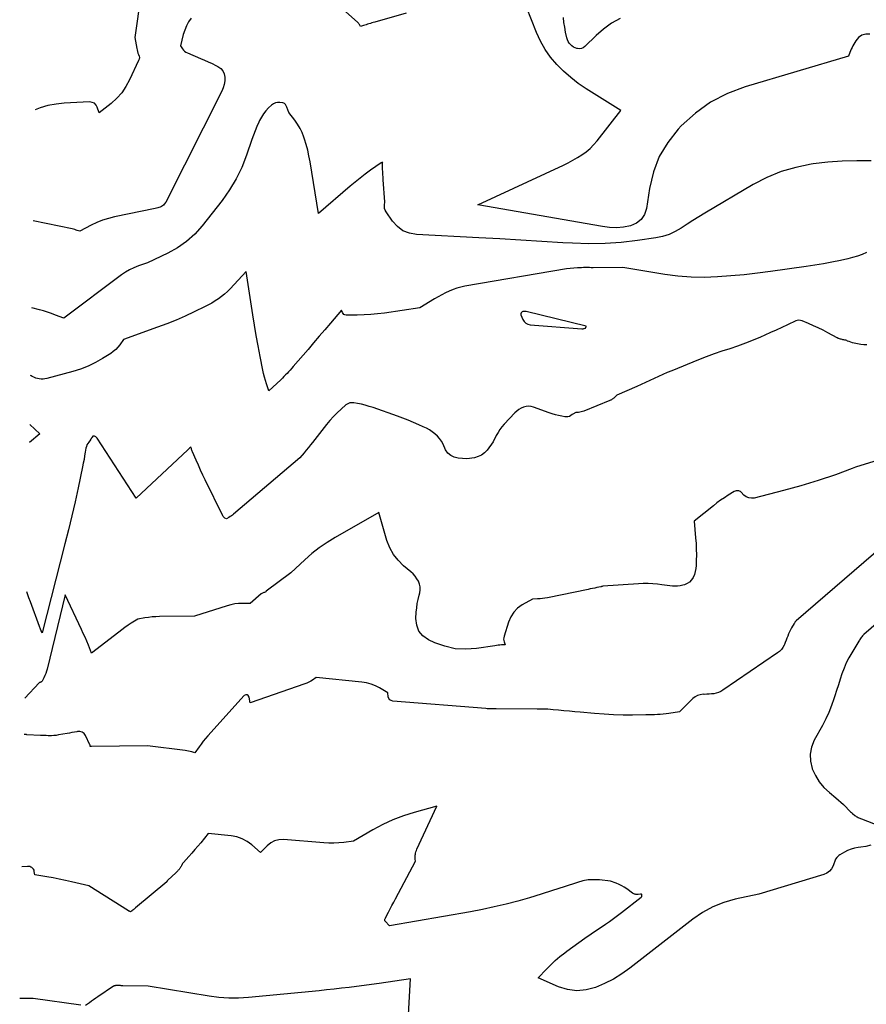
# Model space of a CAD drawing. Units: inches. Extents: x 2630767 to 2632778, y 1493729 to 1496298.
# Drawn here: x 2630774 to 2630945, y 1494169 to 1494368 of the extents above; entities that cross this region are included whole.
import ezdxf

# ---------------------------------------------------------------- set-up
doc = ezdxf.new("R2010")
doc.units = ezdxf.units.IN
doc.header["$MEASUREMENT"] = 0
doc.layers.add('Tile_2737_17_NW_contour_2ft', color=25, linetype='Continuous')

msp = doc.modelspace()

# ---------------------------------------------------------------- linework, layer by layer
at = {"layer": 'Tile_2737_17_NW_contour_2ft'}
for points in [[(2630851.68, 1494369.26, 8124), (2630845.35, 1494367.46, 8124), (2630845.05, 1494367.37, 8124), (2630844.76, 1494367.28, 8124), (2630844.46, 1494367.2, 8124), (2630844.17, 1494367.11, 8124), (2630844.13, 1494367.1, 8124), (2630843.85, 1494367.01, 8124), (2630843.58, 1494366.93, 8124), (2630843.3, 1494366.84, 8124), (2630843.03, 1494366.74, 8124), (2630842.48, 1494366.56, 8124), (2630842.33, 1494366.85, 8124), (2630842.24, 1494366.98, 8124), (2630842.15, 1494367.12, 8124), (2630842.05, 1494367.24, 8124), (2630841.93, 1494367.35, 8124), (2630832.05, 1494376.26, 8124)], [(2630798.06, 1494372.98, 8126), (2630796.85, 1494364.36, 8126), (2630797.24, 1494362.14, 8126), (2630797.31, 1494361.82, 8126), (2630797.39, 1494361.5, 8126), (2630797.5, 1494361.19, 8126), (2630797.63, 1494360.89, 8126), (2630797.73, 1494360.59, 8126), (2630797.77, 1494360.29, 8126), (2630797.73, 1494359.99, 8126), (2630797.63, 1494359.69, 8126), (2630795.81, 1494355.77, 8126), (2630795.07, 1494354.43, 8126), (2630794.22, 1494353.18, 8126), (2630793.2, 1494352.05, 8126), (2630792.07, 1494351.02, 8126), (2630789.64, 1494349.08, 8126), (2630789.28, 1494350.23, 8126), (2630789.02, 1494350.68, 8126), (2630788.69, 1494351.03, 8126), (2630788.25, 1494351.22, 8126), (2630787.73, 1494351.31, 8126), (2630782.61, 1494351.04, 8126), (2630780.94, 1494350.87, 8126), (2630779.31, 1494350.57, 8126), (2630777.71, 1494350.1, 8126), (2630776.74, 1494349.74, 8126)], [(2630945.4, 1494365.02, 8124), (2630944.53, 1494364.99, 8124), (2630943.76, 1494364.78, 8124), (2630943.11, 1494364.31, 8124), (2630942.54, 1494363.65, 8124), (2630941.96, 1494362.64, 8124), (2630941.78, 1494362.31, 8124), (2630941.61, 1494361.98, 8124), (2630941.46, 1494361.64, 8124), (2630941.31, 1494361.29, 8124), (2630941.03, 1494360.59, 8124), (2630920.18, 1494354.38, 8124), (2630916.58, 1494352.99, 8124), (2630913.19, 1494351.26, 8124), (2630910.12, 1494349.02, 8124), (2630907.25, 1494346.45, 8124), (2630906.66, 1494345.82, 8124), (2630904.55, 1494343.14, 8124), (2630902.82, 1494340.28, 8124), (2630901.65, 1494337.15, 8124), (2630900.85, 1494333.84, 8124), (2630900.27, 1494329.8, 8124), (2630899.84, 1494328.56, 8124), (2630899.2, 1494327.53, 8124), (2630898.22, 1494326.8, 8124), (2630897.03, 1494326.26, 8124), (2630895.61, 1494326.02, 8124), (2630894.2, 1494325.89, 8124), (2630892.77, 1494325.94, 8124), (2630891.34, 1494326.1, 8124), (2630866.18, 1494330.51, 8124), (2630883.5, 1494338.55, 8124), (2630884.45, 1494339.02, 8124), (2630885.38, 1494339.51, 8124), (2630886.29, 1494340.05, 8124), (2630887.18, 1494340.61, 8124), (2630888.03, 1494341.23, 8124), (2630888.83, 1494341.9, 8124), (2630889.56, 1494342.65, 8124), (2630890.25, 1494343.45, 8124), (2630895.04, 1494349.59, 8124), (2630888.08, 1494353.97, 8124), (2630886.47, 1494355.07, 8124), (2630884.93, 1494356.25, 8124), (2630883.48, 1494357.53, 8124), (2630882.1, 1494358.9, 8124), (2630880.86, 1494360.38, 8124), (2630879.74, 1494361.94, 8124), (2630878.8, 1494363.61, 8124), (2630877.99, 1494365.37, 8124), (2630875.98, 1494370.45, 8124)], [(2630808.26, 1494368.26, 8124), (2630807.73, 1494367.49, 8124), (2630807.28, 1494366.7, 8124), (2630806.94, 1494365.85, 8124), (2630806.66, 1494364.97, 8124), (2630806.11, 1494362.66, 8124), (2630806.48, 1494362.08, 8124), (2630806.68, 1494361.81, 8124), (2630806.91, 1494361.58, 8124), (2630807.18, 1494361.39, 8124), (2630807.48, 1494361.23, 8124), (2630810.15, 1494360.1, 8124), (2630810.93, 1494359.76, 8124), (2630811.71, 1494359.42, 8124), (2630812.48, 1494359.06, 8124), (2630813.25, 1494358.69, 8124), (2630813.64, 1494358.5, 8124), (2630814.21, 1494358.1, 8124), (2630814.65, 1494357.61, 8124), (2630814.92, 1494357.01, 8124), (2630815.06, 1494356.33, 8124), (2630815.03, 1494355.58, 8124), (2630814.93, 1494354.85, 8124), (2630814.72, 1494354.15, 8124), (2630814.44, 1494353.46, 8124), (2630803.15, 1494331.05, 8124), (2630802.82, 1494330.64, 8124), (2630802.64, 1494330.46, 8124), (2630802.44, 1494330.29, 8124), (2630802.22, 1494330.16, 8124), (2630801.99, 1494330.05, 8124), (2630801.74, 1494329.97, 8124), (2630801.5, 1494329.89, 8124), (2630801.24, 1494329.82, 8124), (2630800.99, 1494329.76, 8124), (2630792.78, 1494328.09, 8124), (2630791.54, 1494327.78, 8124), (2630790.34, 1494327.4, 8124), (2630789.17, 1494326.92, 8124), (2630788.02, 1494326.37, 8124), (2630785.77, 1494325.16, 8124), (2630785.24, 1494325.34, 8124), (2630784.98, 1494325.42, 8124), (2630784.71, 1494325.5, 8124), (2630784.45, 1494325.56, 8124), (2630784.18, 1494325.63, 8124), (2630776.35, 1494327.27, 8124)], [(2630894.9, 1494368.18, 8126), (2630893.16, 1494367.22, 8126), (2630891.56, 1494366.05, 8126), (2630890.05, 1494364.73, 8126), (2630887.81, 1494362.52, 8126), (2630887.47, 1494362.27, 8126), (2630887.1, 1494362.11, 8126), (2630886.7, 1494362.06, 8126), (2630886.29, 1494362.09, 8126), (2630886.18, 1494362.12, 8126), (2630885.81, 1494362.25, 8126), (2630885.47, 1494362.41, 8126), (2630885.16, 1494362.64, 8126), (2630884.88, 1494362.9, 8126), (2630884.65, 1494363.21, 8126), (2630884.44, 1494363.54, 8126), (2630884.29, 1494363.9, 8126), (2630884.17, 1494364.27, 8126), (2630883.9, 1494365.44, 8126), (2630883.71, 1494366.42, 8126), (2630883.56, 1494367.4, 8126), (2630883.49, 1494368.38, 8126)], [(2630945.67, 1494339.39, 8122), (2630942.73, 1494339.42, 8122), (2630939.79, 1494339.35, 8122), (2630936.86, 1494339.12, 8122), (2630933.93, 1494338.78, 8122), (2630933.51, 1494338.72, 8122), (2630930.44, 1494338.09, 8122), (2630927.45, 1494337.23, 8122), (2630924.58, 1494336.03, 8122), (2630921.79, 1494334.6, 8122), (2630912, 1494328.81, 8122), (2630910.8, 1494328.08, 8122), (2630909.61, 1494327.34, 8122), (2630908.43, 1494326.58, 8122), (2630907.26, 1494325.8, 8122), (2630906.06, 1494325.1, 8122), (2630904.81, 1494324.52, 8122), (2630903.5, 1494324.11, 8122), (2630902.15, 1494323.82, 8122), (2630898.4, 1494323.27, 8122), (2630895.14, 1494322.89, 8122), (2630891.87, 1494322.66, 8122), (2630888.59, 1494322.62, 8122), (2630885.3, 1494322.73, 8122), (2630883.37, 1494322.85, 8122), (2630879.11, 1494323.12, 8122), (2630874.86, 1494323.37, 8122), (2630870.6, 1494323.61, 8122), (2630866.34, 1494323.84, 8122), (2630853.76, 1494324.49, 8122), (2630852.34, 1494324.77, 8122), (2630851.04, 1494325.27, 8122), (2630849.93, 1494326.11, 8122), (2630848.95, 1494327.18, 8122), (2630847.61, 1494329.12, 8122), (2630847.44, 1494329.42, 8122), (2630847.33, 1494329.74, 8122), (2630847.28, 1494330.07, 8122), (2630847.28, 1494330.41, 8122), (2630847.35, 1494331.12, 8122), (2630847.04, 1494335.54, 8122), (2630847.01, 1494336.09, 8122), (2630846.98, 1494336.63, 8122), (2630846.95, 1494337.18, 8122), (2630846.93, 1494337.73, 8122), (2630846.9, 1494338.69, 8122), (2630846.9, 1494338.75, 8122), (2630846.9, 1494338.82, 8122), (2630846.91, 1494338.88, 8122), (2630846.92, 1494338.95, 8122), (2630846.94, 1494339.08, 8122), (2630846.92, 1494339.1, 8122), (2630846.78, 1494339.06, 8122), (2630846.68, 1494339.01, 8122), (2630846.67, 1494339, 8122), (2630846.65, 1494338.99, 8122), (2630846.64, 1494338.98, 8122), (2630846.62, 1494338.97, 8122), (2630844.49, 1494337.49, 8122), (2630843.42, 1494336.72, 8122), (2630842.37, 1494335.93, 8122), (2630841.35, 1494335.11, 8122), (2630840.34, 1494334.26, 8122), (2630833.98, 1494328.73, 8122), (2630832.27, 1494339.23, 8122), (2630832.05, 1494340.39, 8122), (2630831.79, 1494341.54, 8122), (2630831.48, 1494342.68, 8122), (2630831.14, 1494343.81, 8122), (2630831.01, 1494344.19, 8122), (2630830.66, 1494345.1, 8122), (2630830.24, 1494345.97, 8122), (2630829.74, 1494346.8, 8122), (2630829.18, 1494347.6, 8122), (2630827.97, 1494349.15, 8122), (2630827.59, 1494350.25, 8122), (2630827.53, 1494350.39, 8122), (2630827.47, 1494350.54, 8122), (2630827.39, 1494350.68, 8122), (2630827.3, 1494350.81, 8122), (2630827.19, 1494350.92, 8122), (2630827.08, 1494351.01, 8122), (2630826.94, 1494351.07, 8122), (2630826.79, 1494351.11, 8122), (2630826.15, 1494351.2, 8122), (2630825.69, 1494351.19, 8122), (2630825.25, 1494351.11, 8122), (2630824.85, 1494350.92, 8122), (2630824.48, 1494350.65, 8122), (2630823.9, 1494350.1, 8122), (2630823.36, 1494349.52, 8122), (2630822.87, 1494348.9, 8122), (2630822.45, 1494348.24, 8122), (2630822.07, 1494347.54, 8122), (2630821.93, 1494347.25, 8122), (2630821.54, 1494346.37, 8122), (2630821.17, 1494345.49, 8122), (2630820.83, 1494344.6, 8122), (2630820.5, 1494343.69, 8122), (2630819.43, 1494340.52, 8122), (2630818.46, 1494338.09, 8122), (2630817.35, 1494335.75, 8122), (2630815.99, 1494333.53, 8122), (2630814.49, 1494331.39, 8122), (2630810.47, 1494326.27, 8122), (2630808.96, 1494324.61, 8122), (2630807.33, 1494323.1, 8122), (2630805.5, 1494321.85, 8122), (2630803.54, 1494320.75, 8122), (2630799.42, 1494318.81, 8122), (2630797.57, 1494318.17, 8122), (2630796.67, 1494317.8, 8122), (2630795.79, 1494317.39, 8122), (2630794.96, 1494316.89, 8122), (2630794.16, 1494316.34, 8122), (2630782.54, 1494307.57, 8122), (2630780.83, 1494308.23, 8122), (2630780.03, 1494308.52, 8122), (2630779.22, 1494308.8, 8122), (2630778.4, 1494309.05, 8122), (2630777.57, 1494309.28, 8122), (2630776.04, 1494309.68, 8122)], [(2630944.72, 1494320.88, 8120), (2630943.8, 1494320.48, 8120), (2630942.86, 1494320.12, 8120), (2630941.89, 1494319.83, 8120), (2630940.92, 1494319.58, 8120), (2630939.45, 1494319.26, 8120), (2630937.72, 1494318.9, 8120), (2630935.99, 1494318.57, 8120), (2630934.25, 1494318.28, 8120), (2630932.51, 1494318.02, 8120), (2630925.31, 1494317.04, 8120), (2630922.64, 1494316.7, 8120), (2630919.96, 1494316.39, 8120), (2630917.29, 1494316.14, 8120), (2630914.61, 1494315.93, 8120), (2630911.92, 1494315.84, 8120), (2630909.25, 1494315.87, 8120), (2630906.58, 1494316.09, 8120), (2630903.92, 1494316.43, 8120), (2630895.44, 1494317.81, 8120), (2630889.49, 1494317.8, 8120), (2630889.09, 1494317.8, 8120), (2630888.7, 1494317.81, 8120), (2630888.3, 1494317.81, 8120), (2630887.91, 1494317.81, 8120), (2630887.51, 1494317.81, 8120), (2630887.12, 1494317.8, 8120), (2630886.72, 1494317.78, 8120), (2630886.33, 1494317.75, 8120), (2630884.07, 1494317.54, 8120), (2630863.56, 1494314.04, 8120), (2630862.74, 1494313.86, 8120), (2630861.94, 1494313.65, 8120), (2630861.16, 1494313.38, 8120), (2630860.39, 1494313.06, 8120), (2630859.63, 1494312.7, 8120), (2630858.89, 1494312.32, 8120), (2630858.15, 1494311.92, 8120), (2630857.43, 1494311.51, 8120), (2630854.43, 1494309.72, 8120), (2630847.29, 1494308.62, 8120), (2630845.92, 1494308.45, 8120), (2630844.55, 1494308.31, 8120), (2630843.17, 1494308.24, 8120), (2630841.79, 1494308.22, 8120), (2630839.55, 1494308.23, 8120), (2630839.31, 1494308.28, 8120), (2630839.11, 1494308.37, 8120), (2630838.96, 1494308.52, 8120), (2630838.83, 1494308.73, 8120), (2630838.65, 1494309.22, 8120), (2630836.38, 1494306.58, 8120), (2630835.25, 1494305.26, 8120), (2630834.11, 1494303.93, 8120), (2630832.98, 1494302.61, 8120), (2630831.85, 1494301.29, 8120), (2630828.86, 1494297.8, 8120), (2630828.56, 1494297.46, 8120), (2630828.25, 1494297.11, 8120), (2630827.94, 1494296.78, 8120), (2630827.63, 1494296.44, 8120), (2630827.32, 1494296.11, 8120), (2630826.99, 1494295.79, 8120), (2630826.67, 1494295.47, 8120), (2630826.33, 1494295.16, 8120), (2630823.92, 1494292.93, 8120), (2630823.45, 1494294.3, 8120), (2630823.23, 1494294.99, 8120), (2630823.03, 1494295.69, 8120), (2630822.86, 1494296.39, 8120), (2630822.71, 1494297.1, 8120), (2630822.18, 1494299.87, 8120), (2630821.79, 1494301.98, 8120), (2630821.41, 1494304.08, 8120), (2630821.06, 1494306.19, 8120), (2630820.72, 1494308.3, 8120), (2630819.37, 1494317.05, 8120), (2630816.12, 1494313.53, 8120), (2630815.57, 1494312.97, 8120), (2630815, 1494312.44, 8120), (2630814.39, 1494311.95, 8120), (2630813.76, 1494311.49, 8120), (2630813.1, 1494311.07, 8120), (2630812.43, 1494310.66, 8120), (2630811.74, 1494310.28, 8120), (2630811.05, 1494309.93, 8120), (2630808.84, 1494308.87, 8120), (2630807.02, 1494308.03, 8120), (2630805.19, 1494307.22, 8120), (2630803.33, 1494306.47, 8120), (2630801.45, 1494305.76, 8120), (2630794.56, 1494303.27, 8120), (2630793.82, 1494302.21, 8120), (2630793.43, 1494301.71, 8120), (2630793, 1494301.25, 8120), (2630792.51, 1494300.84, 8120), (2630792, 1494300.47, 8120), (2630790.31, 1494299.41, 8120), (2630788.89, 1494298.61, 8120), (2630787.43, 1494297.89, 8120), (2630785.91, 1494297.31, 8120), (2630784.35, 1494296.82, 8120), (2630779.05, 1494295.4, 8120), (2630778.68, 1494295.32, 8120), (2630778.31, 1494295.28, 8120), (2630777.93, 1494295.28, 8120), (2630777.56, 1494295.31, 8120), (2630777.19, 1494295.39, 8120), (2630776.83, 1494295.5, 8120), (2630776.48, 1494295.64, 8120), (2630776.15, 1494295.82, 8120), (2630775.89, 1494295.97, 8120), (2630775.8, 1494296, 8120)], [(2630944.74, 1494302.2, 8118), (2630944.13, 1494302.23, 8118), (2630943.52, 1494302.3, 8118), (2630942.54, 1494302.46, 8118), (2630942.19, 1494302.53, 8118), (2630941.84, 1494302.61, 8118), (2630941.51, 1494302.72, 8118), (2630941.18, 1494302.85, 8118), (2630940.89, 1494302.98, 8118), (2630940.7, 1494303.05, 8118), (2630940.52, 1494303.12, 8118), (2630940.33, 1494303.17, 8118), (2630940.14, 1494303.21, 8118), (2630940.08, 1494303.22, 8118), (2630939.92, 1494303.25, 8118), (2630939.75, 1494303.29, 8118), (2630939.59, 1494303.32, 8118), (2630939.43, 1494303.36, 8118), (2630939.26, 1494303.4, 8118), (2630939.11, 1494303.46, 8118), (2630938.95, 1494303.52, 8118), (2630938.8, 1494303.59, 8118), (2630936.87, 1494304.65, 8118), (2630935.92, 1494305.15, 8118), (2630934.96, 1494305.63, 8118), (2630933.99, 1494306.08, 8118), (2630933, 1494306.51, 8118), (2630931.67, 1494307.07, 8118), (2630931.34, 1494307.15, 8118), (2630931.02, 1494307.19, 8118), (2630930.7, 1494307.14, 8118), (2630930.39, 1494307.04, 8118), (2630928.73, 1494306.26, 8118), (2630927.58, 1494305.72, 8118), (2630926.43, 1494305.19, 8118), (2630925.28, 1494304.67, 8118), (2630924.12, 1494304.15, 8118), (2630923.3, 1494303.78, 8118), (2630921.77, 1494303.13, 8118), (2630920.22, 1494302.52, 8118), (2630918.65, 1494301.96, 8118), (2630917.06, 1494301.43, 8118), (2630915.48, 1494300.91, 8118), (2630913.9, 1494300.37, 8118), (2630912.33, 1494299.79, 8118), (2630910.78, 1494299.18, 8118), (2630905.34, 1494296.98, 8118), (2630904.44, 1494296.61, 8118), (2630903.55, 1494296.23, 8118), (2630902.67, 1494295.83, 8118), (2630901.8, 1494295.41, 8118), (2630900.92, 1494295, 8118), (2630900.04, 1494294.59, 8118), (2630899.16, 1494294.19, 8118), (2630898.28, 1494293.79, 8118), (2630894.25, 1494292.01, 8118), (2630893.62, 1494291.44, 8118), (2630893.53, 1494291.36, 8118), (2630893.44, 1494291.29, 8118), (2630893.34, 1494291.22, 8118), (2630893.24, 1494291.15, 8118), (2630893.14, 1494291.09, 8118), (2630893.04, 1494291.04, 8118), (2630892.94, 1494290.99, 8118), (2630892.83, 1494290.94, 8118), (2630887.55, 1494288.78, 8118), (2630887.3, 1494288.7, 8118), (2630887.04, 1494288.63, 8118), (2630886.78, 1494288.58, 8118), (2630886.51, 1494288.56, 8118), (2630886.25, 1494288.55, 8118), (2630886.12, 1494288.54, 8118), (2630885.98, 1494288.51, 8118), (2630885.85, 1494288.47, 8118), (2630885.72, 1494288.42, 8118), (2630885.6, 1494288.35, 8118), (2630885.47, 1494288.28, 8118), (2630885.36, 1494288.21, 8118), (2630885.24, 1494288.13, 8118), (2630884.94, 1494287.9, 8118), (2630884.66, 1494287.75, 8118), (2630884.38, 1494287.65, 8118), (2630884.08, 1494287.62, 8118), (2630883.76, 1494287.64, 8118), (2630883.12, 1494287.76, 8118), (2630882.48, 1494287.9, 8118), (2630881.84, 1494288.05, 8118), (2630881.21, 1494288.24, 8118), (2630880.59, 1494288.45, 8118), (2630877.43, 1494289.61, 8118), (2630876.92, 1494289.73, 8118), (2630876.41, 1494289.79, 8118), (2630875.9, 1494289.73, 8118), (2630875.4, 1494289.61, 8118), (2630874.91, 1494289.39, 8118), (2630874.45, 1494289.13, 8118), (2630874.03, 1494288.81, 8118), (2630873.64, 1494288.45, 8118), (2630871.49, 1494286.17, 8118), (2630871.04, 1494285.64, 8118), (2630870.61, 1494285.09, 8118), (2630870.24, 1494284.5, 8118), (2630869.9, 1494283.89, 8118), (2630869.27, 1494282.63, 8118), (2630868.04, 1494280.92, 8118), (2630867.52, 1494280.36, 8118), (2630866.93, 1494279.9, 8118), (2630866.26, 1494279.6, 8118), (2630865.52, 1494279.39, 8118), (2630863.94, 1494279.16, 8118), (2630862.17, 1494279.28, 8118), (2630861.38, 1494279.47, 8118), (2630860.68, 1494279.8, 8118), (2630860.12, 1494280.33, 8118), (2630859.66, 1494281, 8118), (2630859.16, 1494282.11, 8118), (2630858.83, 1494282.71, 8118), (2630858.45, 1494283.26, 8118), (2630858, 1494283.76, 8118), (2630857.5, 1494284.23, 8118), (2630856.94, 1494284.63, 8118), (2630856.37, 1494285.01, 8118), (2630855.77, 1494285.35, 8118), (2630855.15, 1494285.66, 8118), (2630854.27, 1494286.06, 8118), (2630853.19, 1494286.53, 8118), (2630852.1, 1494286.98, 8118), (2630851, 1494287.41, 8118), (2630849.9, 1494287.81, 8118), (2630844.99, 1494289.51, 8118), (2630844.22, 1494289.77, 8118), (2630843.43, 1494289.99, 8118), (2630842.64, 1494290.19, 8118), (2630841.84, 1494290.35, 8118), (2630841.14, 1494290.48, 8118), (2630840.7, 1494290.5, 8118), (2630840.28, 1494290.45, 8118), (2630839.89, 1494290.29, 8118), (2630839.52, 1494290.05, 8118), (2630838.57, 1494289.23, 8118), (2630837.77, 1494288.49, 8118), (2630836.99, 1494287.73, 8118), (2630836.27, 1494286.92, 8118), (2630835.57, 1494286.08, 8118), (2630832.77, 1494282.49, 8118), (2630832.35, 1494281.96, 8118), (2630831.93, 1494281.44, 8118), (2630831.5, 1494280.92, 8118), (2630831.07, 1494280.4, 8118), (2630830.19, 1494279.38, 8118), (2630816.82, 1494267.99, 8118), (2630816.59, 1494267.8, 8118), (2630816.36, 1494267.63, 8118), (2630816.12, 1494267.47, 8118), (2630815.88, 1494267.32, 8118), (2630815.38, 1494267.02, 8118), (2630815.07, 1494267.18, 8118), (2630814.93, 1494267.27, 8118), (2630814.81, 1494267.38, 8118), (2630814.7, 1494267.51, 8118), (2630814.61, 1494267.65, 8118), (2630811.1, 1494274.89, 8118), (2630810.63, 1494275.88, 8118), (2630810.16, 1494276.88, 8118), (2630809.71, 1494277.87, 8118), (2630809.26, 1494278.88, 8118), (2630808.52, 1494280.57, 8118), (2630808.45, 1494280.73, 8118), (2630808.39, 1494280.89, 8118), (2630808.33, 1494281.05, 8118), (2630808.28, 1494281.22, 8118), (2630808.19, 1494281.55, 8118), (2630807.97, 1494281.36, 8118), (2630807.86, 1494281.27, 8118), (2630807.76, 1494281.17, 8118), (2630807.65, 1494281.08, 8118), (2630807.55, 1494280.98, 8118), (2630797.11, 1494271.18, 8118), (2630789.23, 1494283.37, 8118), (2630789.12, 1494283.49, 8118), (2630789, 1494283.59, 8118), (2630788.86, 1494283.66, 8118), (2630788.71, 1494283.71, 8118), (2630788.37, 1494283.77, 8118), (2630788.24, 1494283.53, 8118), (2630788.2, 1494283.46, 8118), (2630788.16, 1494283.39, 8118), (2630788.12, 1494283.32, 8118), (2630788.07, 1494283.25, 8118), (2630788.03, 1494283.19, 8118), (2630787.98, 1494283.12, 8118), (2630787.93, 1494283.06, 8118), (2630787.89, 1494282.99, 8118), (2630787.55, 1494282.56, 8118), (2630787.35, 1494282.26, 8118), (2630787.19, 1494281.96, 8118), (2630787.07, 1494281.63, 8118), (2630786.99, 1494281.29, 8118), (2630786.85, 1494280.5, 8118), (2630786.72, 1494279.75, 8118), (2630786.59, 1494279.01, 8118), (2630786.44, 1494278.26, 8118), (2630786.29, 1494277.52, 8118), (2630785.4, 1494273.3, 8118), (2630784.78, 1494270.45, 8118), (2630784.14, 1494267.61, 8118), (2630783.46, 1494264.78, 8118), (2630782.75, 1494261.95, 8118), (2630778.13, 1494243.95, 8118), (2630778.08, 1494244.07, 8118), (2630778.05, 1494244.14, 8118), (2630778.02, 1494244.2, 8118), (2630778, 1494244.26, 8118), (2630777.97, 1494244.32, 8118), (2630777.88, 1494244.55, 8118), (2630777.82, 1494244.73, 8118), (2630777.75, 1494244.91, 8118), (2630777.68, 1494245.09, 8118), (2630777.62, 1494245.27, 8118), (2630775.76, 1494250.28, 8118), (2630775.47, 1494251.08, 8118), (2630775.18, 1494251.88, 8118), (2630775.04, 1494252.26, 8118)], [(2630775.63, 1494286.13, 8120), (2630777.66, 1494284.24, 8120), (2630775.57, 1494282.43, 8120)], [(2630946.2, 1494278.65, 8116), (2630942.44, 1494277.46, 8116), (2630941.83, 1494277.22, 8116), (2630938.4, 1494275.95, 8116), (2630934.94, 1494274.76, 8116), (2630931.44, 1494273.71, 8116), (2630927.91, 1494272.74, 8116), (2630922, 1494271.23, 8116), (2630921.43, 1494271.18, 8116), (2630920.89, 1494271.25, 8116), (2630920.4, 1494271.47, 8116), (2630919.94, 1494271.81, 8116), (2630919.35, 1494272.42, 8116), (2630919.21, 1494272.54, 8116), (2630919.05, 1494272.63, 8116), (2630918.88, 1494272.69, 8116), (2630918.7, 1494272.72, 8116), (2630918.51, 1494272.72, 8116), (2630918.33, 1494272.69, 8116), (2630918.16, 1494272.63, 8116), (2630917.99, 1494272.55, 8116), (2630916.75, 1494271.79, 8116), (2630915.98, 1494271.3, 8116), (2630915.22, 1494270.79, 8116), (2630914.48, 1494270.25, 8116), (2630913.76, 1494269.69, 8116), (2630909.85, 1494266.54, 8116), (2630910.17, 1494263.18, 8116), (2630910.25, 1494262.04, 8116), (2630910.31, 1494260.9, 8116), (2630910.32, 1494259.77, 8116), (2630910.31, 1494258.63, 8116), (2630910.28, 1494257.62, 8116), (2630910.22, 1494256.99, 8116), (2630910.1, 1494256.38, 8116), (2630909.92, 1494255.78, 8116), (2630909.68, 1494255.2, 8116), (2630909.35, 1494254.69, 8116), (2630908.95, 1494254.25, 8116), (2630908.46, 1494253.93, 8116), (2630907.9, 1494253.69, 8116), (2630907.56, 1494253.59, 8116), (2630907.04, 1494253.47, 8116), (2630906.52, 1494253.4, 8116), (2630906, 1494253.4, 8116), (2630905.47, 1494253.44, 8116), (2630904.94, 1494253.51, 8116), (2630904.41, 1494253.58, 8116), (2630903.88, 1494253.64, 8116), (2630903.35, 1494253.71, 8116), (2630902.48, 1494253.81, 8116), (2630901.52, 1494253.89, 8116), (2630900.56, 1494253.94, 8116), (2630899.59, 1494253.94, 8116), (2630898.63, 1494253.9, 8116), (2630891.45, 1494253.41, 8116), (2630891.3, 1494253.37, 8116), (2630891.22, 1494253.35, 8116), (2630891.15, 1494253.33, 8116), (2630891.07, 1494253.31, 8116), (2630890.99, 1494253.29, 8116), (2630890.24, 1494253.14, 8116), (2630889.79, 1494253.04, 8116), (2630889.34, 1494252.95, 8116), (2630888.89, 1494252.86, 8116), (2630888.44, 1494252.77, 8116), (2630880.22, 1494251.09, 8116), (2630879.72, 1494251.01, 8116), (2630879.23, 1494250.93, 8116), (2630878.73, 1494250.88, 8116), (2630878.23, 1494250.85, 8116), (2630877.23, 1494250.8, 8116), (2630875.14, 1494249.62, 8116), (2630874.21, 1494248.95, 8116), (2630873.41, 1494248.16, 8116), (2630872.81, 1494247.21, 8116), (2630872.34, 1494246.16, 8116), (2630871.46, 1494243.29, 8116), (2630871.4, 1494243, 8116), (2630871.37, 1494242.72, 8116), (2630871.41, 1494242.43, 8116), (2630871.48, 1494242.14, 8116), (2630871.68, 1494241.57, 8116), (2630870.98, 1494241.53, 8116), (2630870.63, 1494241.5, 8116), (2630870.28, 1494241.47, 8116), (2630869.94, 1494241.43, 8116), (2630869.59, 1494241.38, 8116), (2630865.9, 1494240.81, 8116), (2630863.74, 1494240.67, 8116), (2630861.61, 1494240.78, 8116), (2630859.53, 1494241.26, 8116), (2630857.49, 1494241.98, 8116), (2630856.19, 1494242.57, 8116), (2630855.08, 1494243.37, 8116), (2630854.24, 1494244.32, 8116), (2630853.81, 1494245.51, 8116), (2630853.64, 1494246.86, 8116), (2630853.73, 1494248.15, 8116), (2630853.82, 1494249.02, 8116), (2630853.94, 1494249.88, 8116), (2630854.1, 1494250.74, 8116), (2630854.3, 1494251.59, 8116), (2630854.43, 1494252.08, 8116), (2630854.52, 1494252.67, 8116), (2630854.52, 1494253.26, 8116), (2630854.39, 1494253.83, 8116), (2630854.19, 1494254.4, 8116), (2630853.87, 1494254.93, 8116), (2630853.52, 1494255.43, 8116), (2630853.11, 1494255.89, 8116), (2630852.66, 1494256.31, 8116), (2630851.17, 1494257.54, 8116), (2630850.06, 1494258.64, 8116), (2630849.11, 1494259.84, 8116), (2630848.38, 1494261.18, 8116), (2630847.81, 1494262.63, 8116), (2630846.13, 1494268.32, 8116), (2630837.34, 1494263.28, 8116), (2630835.71, 1494262.26, 8116), (2630834.13, 1494261.18, 8116), (2630832.63, 1494259.99, 8116), (2630831.18, 1494258.72, 8116), (2630828.36, 1494256.09, 8116), (2630823.43, 1494252.38, 8116), (2630823.31, 1494252.3, 8116), (2630823.18, 1494252.23, 8116), (2630823.05, 1494252.17, 8116), (2630822.91, 1494252.12, 8116), (2630822.77, 1494252.07, 8116), (2630822.64, 1494252.01, 8116), (2630822.52, 1494251.93, 8116), (2630822.4, 1494251.84, 8116), (2630820.19, 1494249.88, 8116), (2630818.61, 1494249.91, 8116), (2630817.83, 1494249.89, 8116), (2630817.06, 1494249.82, 8116), (2630816.29, 1494249.67, 8116), (2630815.54, 1494249.47, 8116), (2630808.92, 1494247.36, 8116), (2630801.83, 1494247.27, 8116), (2630801.1, 1494247.25, 8116), (2630800.37, 1494247.2, 8116), (2630799.64, 1494247.11, 8116), (2630798.91, 1494247, 8116), (2630797.46, 1494246.74, 8116), (2630796.14, 1494245.92, 8116), (2630795.49, 1494245.5, 8116), (2630794.85, 1494245.06, 8116), (2630794.22, 1494244.61, 8116), (2630793.6, 1494244.14, 8116), (2630788.13, 1494239.87, 8116), (2630787.48, 1494241.48, 8116), (2630787.15, 1494242.29, 8116), (2630786.8, 1494243.09, 8116), (2630786.45, 1494243.88, 8116), (2630786.09, 1494244.67, 8116), (2630782.79, 1494251.67, 8116), (2630779.16, 1494236.67, 8116), (2630779.04, 1494236.22, 8116), (2630778.88, 1494235.77, 8116), (2630778.7, 1494235.34, 8116), (2630778.49, 1494234.91, 8116), (2630778.14, 1494234.24, 8116), (2630778.08, 1494234.17, 8116), (2630778.02, 1494234.11, 8116), (2630777.95, 1494234.06, 8116), (2630777.87, 1494234.03, 8116), (2630777.78, 1494234, 8116), (2630777.7, 1494233.96, 8116), (2630777.63, 1494233.91, 8116), (2630777.56, 1494233.85, 8116), (2630774.66, 1494230.79, 8116)], [(2630950.05, 1494263.27, 8114), (2630930.51, 1494246.43, 8114), (2630930.45, 1494246.37, 8114), (2630930.39, 1494246.31, 8114), (2630930.34, 1494246.25, 8114), (2630930.29, 1494246.18, 8114), (2630930.24, 1494246.11, 8114), (2630930.19, 1494246.04, 8114), (2630930.15, 1494245.97, 8114), (2630930.1, 1494245.9, 8114), (2630929.55, 1494244.99, 8114), (2630929.32, 1494244.59, 8114), (2630929.12, 1494244.19, 8114), (2630928.94, 1494243.76, 8114), (2630928.78, 1494243.33, 8114), (2630928.63, 1494242.9, 8114), (2630928.47, 1494242.47, 8114), (2630928.29, 1494242.04, 8114), (2630928.11, 1494241.62, 8114), (2630928.05, 1494241.49, 8114), (2630927.8, 1494241.03, 8114), (2630927.5, 1494240.6, 8114), (2630927.14, 1494240.24, 8114), (2630926.74, 1494239.91, 8114), (2630915.66, 1494232.37, 8114), (2630915.24, 1494232.13, 8114), (2630914.81, 1494231.92, 8114), (2630914.35, 1494231.78, 8114), (2630913.87, 1494231.68, 8114), (2630913.39, 1494231.62, 8114), (2630912.9, 1494231.57, 8114), (2630912.41, 1494231.55, 8114), (2630911.92, 1494231.54, 8114), (2630911.69, 1494231.55, 8114), (2630911.11, 1494231.48, 8114), (2630910.57, 1494231.34, 8114), (2630910.08, 1494231.07, 8114), (2630909.62, 1494230.71, 8114), (2630906.9, 1494228.02, 8114), (2630904.77, 1494227.69, 8114), (2630904.19, 1494227.61, 8114), (2630903.61, 1494227.54, 8114), (2630903.03, 1494227.49, 8114), (2630902.44, 1494227.45, 8114), (2630901.85, 1494227.42, 8114), (2630901.27, 1494227.4, 8114), (2630900.68, 1494227.39, 8114), (2630900.09, 1494227.38, 8114), (2630897.43, 1494227.35, 8114), (2630895.5, 1494227.36, 8114), (2630893.59, 1494227.41, 8114), (2630891.67, 1494227.51, 8114), (2630889.75, 1494227.66, 8114), (2630886.83, 1494227.92, 8114), (2630885.74, 1494228.01, 8114), (2630884.66, 1494228.12, 8114), (2630883.57, 1494228.23, 8114), (2630882.49, 1494228.34, 8114), (2630881.4, 1494228.44, 8114), (2630880.32, 1494228.52, 8114), (2630879.23, 1494228.56, 8114), (2630878.14, 1494228.58, 8114), (2630869.85, 1494228.61, 8114), (2630869.67, 1494228.61, 8114), (2630869.62, 1494228.61, 8114), (2630869.56, 1494228.61, 8114), (2630869.51, 1494228.61, 8114), (2630869.46, 1494228.61, 8114), (2630868.96, 1494228.61, 8114), (2630868.66, 1494228.61, 8114), (2630868.36, 1494228.62, 8114), (2630868.06, 1494228.64, 8114), (2630867.76, 1494228.66, 8114), (2630849.01, 1494230.19, 8114), (2630848.67, 1494230.29, 8114), (2630848.39, 1494230.46, 8114), (2630848.2, 1494230.72, 8114), (2630848.08, 1494231.06, 8114), (2630847.96, 1494231.86, 8114), (2630846.31, 1494232.84, 8114), (2630845.46, 1494233.26, 8114), (2630844.59, 1494233.61, 8114), (2630843.68, 1494233.85, 8114), (2630842.74, 1494234.01, 8114), (2630833.47, 1494234.94, 8114), (2630832.75, 1494234.43, 8114), (2630832.39, 1494234.2, 8114), (2630832.01, 1494233.98, 8114), (2630831.62, 1494233.8, 8114), (2630831.21, 1494233.64, 8114), (2630820.14, 1494229.81, 8114), (2630819.96, 1494231, 8114), (2630819.78, 1494231.3, 8114), (2630819.56, 1494231.46, 8114), (2630819.28, 1494231.44, 8114), (2630818.97, 1494231.3, 8114), (2630811.61, 1494223.16, 8114), (2630811.14, 1494222.62, 8114), (2630810.68, 1494222.06, 8114), (2630810.24, 1494221.49, 8114), (2630809.83, 1494220.91, 8114), (2630809.01, 1494219.72, 8114), (2630808.37, 1494219.91, 8114), (2630808.05, 1494220, 8114), (2630807.72, 1494220.07, 8114), (2630807.39, 1494220.13, 8114), (2630807.06, 1494220.18, 8114), (2630799.43, 1494221.16, 8114), (2630788.13, 1494220.97, 8114), (2630788.08, 1494220.97, 8114), (2630788.02, 1494220.97, 8114), (2630787.97, 1494220.98, 8114), (2630787.92, 1494220.99, 8114), (2630787.81, 1494221.02, 8114), (2630787.81, 1494221.24, 8114), (2630787.8, 1494221.31, 8114), (2630786.9, 1494223.22, 8114), (2630786.59, 1494223.61, 8114), (2630786.23, 1494223.9, 8114), (2630785.78, 1494224.02, 8114), (2630785.28, 1494224.02, 8114), (2630785.14, 1494224, 8114), (2630784.65, 1494223.9, 8114), (2630784.15, 1494223.8, 8114), (2630783.66, 1494223.71, 8114), (2630783.16, 1494223.63, 8114), (2630781.44, 1494223.33, 8114), (2630780.96, 1494223.26, 8114), (2630780.48, 1494223.21, 8114), (2630780, 1494223.19, 8114), (2630779.51, 1494223.19, 8114), (2630779.32, 1494223.19, 8114), (2630778.93, 1494223.2, 8114), (2630778.54, 1494223.22, 8114), (2630778.16, 1494223.23, 8114), (2630777.77, 1494223.25, 8114), (2630775.04, 1494223.39, 8114), (2630774.95, 1494223.4, 8114), (2630774.85, 1494223.4, 8114), (2630774.76, 1494223.4, 8114), (2630774.66, 1494223.4, 8114), (2630774.53, 1494223.4, 8114)], [(2630957.01, 1494254.75, 8112), (2630944.18, 1494243.65, 8112), (2630944.02, 1494243.51, 8112), (2630943.87, 1494243.35, 8112), (2630943.74, 1494243.19, 8112), (2630943.61, 1494243.02, 8112), (2630943.49, 1494242.84, 8112), (2630943.37, 1494242.66, 8112), (2630943.26, 1494242.48, 8112), (2630943.14, 1494242.3, 8112), (2630941.72, 1494239.97, 8112), (2630941.14, 1494238.95, 8112), (2630940.61, 1494237.9, 8112), (2630940.16, 1494236.82, 8112), (2630939.74, 1494235.72, 8112), (2630939.37, 1494234.6, 8112), (2630939.01, 1494233.47, 8112), (2630938.65, 1494232.35, 8112), (2630938.3, 1494231.22, 8112), (2630938.12, 1494230.66, 8112), (2630937.64, 1494229.28, 8112), (2630937.11, 1494227.91, 8112), (2630936.49, 1494226.58, 8112), (2630935.82, 1494225.28, 8112), (2630934.15, 1494222.28, 8112), (2630933.6, 1494220.89, 8112), (2630933.3, 1494219.47, 8112), (2630933.38, 1494218.03, 8112), (2630933.71, 1494216.56, 8112), (2630933.74, 1494216.47, 8112), (2630934.38, 1494215.11, 8112), (2630935.14, 1494213.85, 8112), (2630936.1, 1494212.72, 8112), (2630937.19, 1494211.68, 8112), (2630938.51, 1494210.62, 8112), (2630939.03, 1494210.18, 8112), (2630939.54, 1494209.73, 8112), (2630940.03, 1494209.26, 8112), (2630940.5, 1494208.78, 8112), (2630941.08, 1494208.17, 8112), (2630941.27, 1494207.99, 8112), (2630941.45, 1494207.81, 8112), (2630941.65, 1494207.64, 8112), (2630941.85, 1494207.47, 8112), (2630942.33, 1494207.08, 8112), (2630942.48, 1494206.96, 8112), (2630942.64, 1494206.85, 8112), (2630942.8, 1494206.76, 8112), (2630942.98, 1494206.67, 8112), (2630943.15, 1494206.59, 8112), (2630943.33, 1494206.52, 8112), (2630943.51, 1494206.44, 8112), (2630943.69, 1494206.37, 8112), (2630950.95, 1494203.52, 8112)], [(2630945.54, 1494201.06, 8112), (2630944.56, 1494200.82, 8112), (2630943.55, 1494200.65, 8112), (2630943.02, 1494200.59, 8112), (2630942.28, 1494200.46, 8112), (2630941.57, 1494200.26, 8112), (2630940.89, 1494199.98, 8112), (2630940.23, 1494199.64, 8112), (2630939.29, 1494199.07, 8112), (2630939.12, 1494198.95, 8112), (2630938.96, 1494198.83, 8112), (2630938.81, 1494198.69, 8112), (2630938.67, 1494198.54, 8112), (2630938.41, 1494198.23, 8112), (2630937.93, 1494196.88, 8112), (2630937.62, 1494196.29, 8112), (2630937.22, 1494195.78, 8112), (2630936.7, 1494195.41, 8112), (2630936.09, 1494195.12, 8112), (2630922.96, 1494191.14, 8112), (2630918.19, 1494190.13, 8112), (2630915.88, 1494189.47, 8112), (2630913.66, 1494188.62, 8112), (2630911.58, 1494187.47, 8112), (2630909.59, 1494186.12, 8112), (2630896.89, 1494176.19, 8112), (2630895.25, 1494175.02, 8112), (2630893.56, 1494173.97, 8112), (2630891.77, 1494173.07, 8112), (2630889.93, 1494172.27, 8112), (2630888.05, 1494171.81, 8112), (2630886.17, 1494171.63, 8112), (2630884.31, 1494171.89, 8112), (2630882.45, 1494172.44, 8112), (2630878.34, 1494174.21, 8112), (2630880.04, 1494176, 8112), (2630880.91, 1494176.88, 8112), (2630881.81, 1494177.72, 8112), (2630882.75, 1494178.52, 8112), (2630883.71, 1494179.29, 8112), (2630884.14, 1494179.62, 8112), (2630885.35, 1494180.52, 8112), (2630886.56, 1494181.4, 8112), (2630887.79, 1494182.26, 8112), (2630889.04, 1494183.11, 8112), (2630891.94, 1494185.06, 8112), (2630892.77, 1494185.63, 8112), (2630893.6, 1494186.21, 8112), (2630894.41, 1494186.81, 8112), (2630895.21, 1494187.42, 8112), (2630899.16, 1494190.51, 8112), (2630899.25, 1494190.61, 8112), (2630899.31, 1494190.71, 8112), (2630899.33, 1494190.82, 8112), (2630899.33, 1494190.95, 8112), (2630899.28, 1494191.05, 8112), (2630899.22, 1494191.13, 8112), (2630899.13, 1494191.17, 8112), (2630899.01, 1494191.18, 8112), (2630898.53, 1494191.11, 8112), (2630898.38, 1494191.1, 8112), (2630898.23, 1494191.1, 8112), (2630898.09, 1494191.11, 8112), (2630897.94, 1494191.13, 8112), (2630897.8, 1494191.17, 8112), (2630897.67, 1494191.22, 8112), (2630897.54, 1494191.29, 8112), (2630897.41, 1494191.36, 8112), (2630896.25, 1494192.2, 8112), (2630895.75, 1494192.54, 8112), (2630895.23, 1494192.85, 8112), (2630894.69, 1494193.12, 8112), (2630894.13, 1494193.36, 8112), (2630892.99, 1494193.8, 8112), (2630890.72, 1494194.03, 8112), (2630889.59, 1494194.08, 8112), (2630888.48, 1494194.02, 8112), (2630887.38, 1494193.83, 8112), (2630886.29, 1494193.54, 8112), (2630883.59, 1494192.62, 8112), (2630881.27, 1494191.86, 8112), (2630878.93, 1494191.12, 8112), (2630876.59, 1494190.42, 8112), (2630874.23, 1494189.75, 8112), (2630871.86, 1494189.14, 8112), (2630869.48, 1494188.57, 8112), (2630867.09, 1494188.07, 8112), (2630864.68, 1494187.61, 8112), (2630848.3, 1494184.77, 8112), (2630847.45, 1494185.66, 8112), (2630847.4, 1494185.74, 8112), (2630847.37, 1494185.82, 8112), (2630847.36, 1494185.91, 8112), (2630847.37, 1494186.01, 8112), (2630847.4, 1494186.11, 8112), (2630847.44, 1494186.21, 8112), (2630847.48, 1494186.3, 8112), (2630847.52, 1494186.39, 8112), (2630848.12, 1494187.54, 8112), (2630848.46, 1494188.21, 8112), (2630848.81, 1494188.87, 8112), (2630849.16, 1494189.54, 8112), (2630849.51, 1494190.2, 8112), (2630853.55, 1494197.84, 8112), (2630853.5, 1494198.25, 8112), (2630853.48, 1494198.46, 8112), (2630853.48, 1494198.67, 8112), (2630853.49, 1494198.87, 8112), (2630853.52, 1494199.08, 8112), (2630853.54, 1494199.2, 8112), (2630853.59, 1494199.46, 8112), (2630853.66, 1494199.72, 8112), (2630853.75, 1494199.97, 8112), (2630853.85, 1494200.22, 8112), (2630857.91, 1494208.91, 8112), (2630853.28, 1494207.64, 8112), (2630851.12, 1494206.96, 8112), (2630849.01, 1494206.17, 8112), (2630846.97, 1494205.21, 8112), (2630844.98, 1494204.14, 8112), (2630841.07, 1494201.84, 8112), (2630839.07, 1494201.6, 8112), (2630838.07, 1494201.51, 8112), (2630837.07, 1494201.46, 8112), (2630836.07, 1494201.47, 8112), (2630835.07, 1494201.52, 8112), (2630826.87, 1494202.2, 8112), (2630825.95, 1494202.15, 8112), (2630825.09, 1494201.95, 8112), (2630824.32, 1494201.52, 8112), (2630823.6, 1494200.95, 8112), (2630822.27, 1494199.55, 8112), (2630820.48, 1494201.12, 8112), (2630819.54, 1494201.8, 8112), (2630818.54, 1494202.36, 8112), (2630817.46, 1494202.71, 8112), (2630816.32, 1494202.95, 8112), (2630811.66, 1494203.44, 8112), (2630810.17, 1494201.56, 8112), (2630809.59, 1494200.85, 8112), (2630809.01, 1494200.15, 8112), (2630808.41, 1494199.45, 8112), (2630807.8, 1494198.77, 8112), (2630806.7, 1494197.57, 8112), (2630806.63, 1494197.49, 8112), (2630806.57, 1494197.41, 8112), (2630806.51, 1494197.32, 8112), (2630806.45, 1494197.24, 8112), (2630806.4, 1494197.15, 8112), (2630806.35, 1494197.06, 8112), (2630806.3, 1494196.97, 8112), (2630806.26, 1494196.87, 8112), (2630806.21, 1494196.77, 8112), (2630806.16, 1494196.67, 8112), (2630806.11, 1494196.58, 8112), (2630806.05, 1494196.49, 8112), (2630806.03, 1494196.46, 8112), (2630805.96, 1494196.35, 8112), (2630805.89, 1494196.25, 8112), (2630805.81, 1494196.15, 8112), (2630805.73, 1494196.06, 8112), (2630805.65, 1494195.98, 8112), (2630805.53, 1494195.84, 8112), (2630805.4, 1494195.71, 8112), (2630805.27, 1494195.59, 8112), (2630805.13, 1494195.46, 8112), (2630803.5, 1494193.96, 8112), (2630803.46, 1494193.92, 8112), (2630803.43, 1494193.88, 8112), (2630803.4, 1494193.83, 8112), (2630803.37, 1494193.78, 8112), (2630803.31, 1494193.68, 8112), (2630803.31, 1494193.66, 8112), (2630796.99, 1494188.36, 8112), (2630796.86, 1494188.25, 8112), (2630796.74, 1494188.15, 8112), (2630796.61, 1494188.04, 8112), (2630796.48, 1494187.94, 8112), (2630796.27, 1494187.76, 8112), (2630796.25, 1494187.75, 8112), (2630796.23, 1494187.73, 8112), (2630796.21, 1494187.72, 8112), (2630796.19, 1494187.7, 8112), (2630796.08, 1494187.62, 8112), (2630796.01, 1494187.58, 8112), (2630795.99, 1494187.59, 8112), (2630795.99, 1494187.61, 8112), (2630795.86, 1494187.65, 8112), (2630795.79, 1494187.68, 8112), (2630795.73, 1494187.7, 8112), (2630795.67, 1494187.73, 8112), (2630795.61, 1494187.77, 8112), (2630787.58, 1494192.84, 8112), (2630784.05, 1494193.67, 8112), (2630782.82, 1494193.94, 8112), (2630781.59, 1494194.2, 8112), (2630780.35, 1494194.44, 8112), (2630779.11, 1494194.67, 8112), (2630776.63, 1494195.09, 8112), (2630776.55, 1494195.75, 8112), (2630776.49, 1494195.98, 8112), (2630776.4, 1494196.19, 8112), (2630776.26, 1494196.37, 8112), (2630776.08, 1494196.52, 8112), (2630775.87, 1494196.64, 8112), (2630775.65, 1494196.72, 8112), (2630775.41, 1494196.75, 8112), (2630775.17, 1494196.76, 8112), (2630774.06, 1494196.66, 8112)], [(2630852.17, 1494166.79, 8110), (2630852.58, 1494174, 8110), (2630846.23, 1494173.12, 8110), (2630844.71, 1494172.91, 8110), (2630843.2, 1494172.71, 8110), (2630841.68, 1494172.51, 8110), (2630840.16, 1494172.31, 8110), (2630838.65, 1494172.12, 8110), (2630837.13, 1494171.94, 8110), (2630835.61, 1494171.78, 8110), (2630834.08, 1494171.62, 8110), (2630819.83, 1494170.25, 8110), (2630817.84, 1494170.14, 8110), (2630815.85, 1494170.12, 8110), (2630813.86, 1494170.27, 8110), (2630811.88, 1494170.51, 8110), (2630799.54, 1494172.52, 8110), (2630794.43, 1494172.64, 8110), (2630794.31, 1494172.65, 8110), (2630794.19, 1494172.65, 8110), (2630794.07, 1494172.65, 8110), (2630793.95, 1494172.66, 8110), (2630793.82, 1494172.66, 8110), (2630793.77, 1494172.66, 8110), (2630793.71, 1494172.67, 8110), (2630793.66, 1494172.67, 8110), (2630793.6, 1494172.67, 8110), (2630793.55, 1494172.67, 8110), (2630793.49, 1494172.67, 8110), (2630793.44, 1494172.67, 8110), (2630793.38, 1494172.67, 8110), (2630793.32, 1494172.67, 8110), (2630793.27, 1494172.67, 8110), (2630793.21, 1494172.67, 8110), (2630793.15, 1494172.67, 8110), (2630793.14, 1494172.67, 8110), (2630793.07, 1494172.67, 8110), (2630793.01, 1494172.67, 8110), (2630792.95, 1494172.66, 8110), (2630792.88, 1494172.65, 8110), (2630792.86, 1494172.64, 8110), (2630792.78, 1494172.62, 8110), (2630792.71, 1494172.59, 8110), (2630792.65, 1494172.56, 8110), (2630792.58, 1494172.52, 8110), (2630789.38, 1494170.38, 8110), (2630788.96, 1494170.1, 8110), (2630788.53, 1494169.81, 8110), (2630788.11, 1494169.51, 8110), (2630787.69, 1494169.21, 8110), (2630786.88, 1494168.64, 8110)], [(2630785.98, 1494168.73, 8110), (2630776.3, 1494170.03, 8110), (2630773.86, 1494170.08, 8110), (2630773.6, 1494170.09, 8110)]]:
    msp.add_polyline3d(points, dxfattribs=at)
msp.add_polyline3d([(2630875.63, 1494308.96, 8118), (2630875.47, 1494308.96, 8118), (2630875.31, 1494308.94, 8118), (2630875.23, 1494308.93, 8118), (2630875.12, 1494308.9, 8118), (2630875.03, 1494308.84, 8118), (2630874.96, 1494308.77, 8118), (2630874.91, 1494308.67, 8118), (2630874.85, 1494308.5, 8118), (2630874.84, 1494308.47, 8118), (2630874.84, 1494308.45, 8118), (2630874.84, 1494308.43, 8118), (2630874.84, 1494308.4, 8118), (2630874.87, 1494308.26, 8118), (2630875.29, 1494307.3, 8118), (2630875.55, 1494306.9, 8118), (2630875.87, 1494306.58, 8118), (2630876.28, 1494306.38, 8118), (2630876.74, 1494306.27, 8118), (2630887.15, 1494305.46, 8118), (2630887.29, 1494305.46, 8118), (2630887.42, 1494305.46, 8118), (2630887.55, 1494305.48, 8118), (2630887.67, 1494305.51, 8118), (2630887.93, 1494305.57, 8118), (2630888.05, 1494305.92, 8118), (2630888.02, 1494305.96, 8118), (2630875.94, 1494308.92, 8118), (2630875.78, 1494308.95, 8118)], close=True, dxfattribs=at)

doc.saveas('drawing.dxf')
